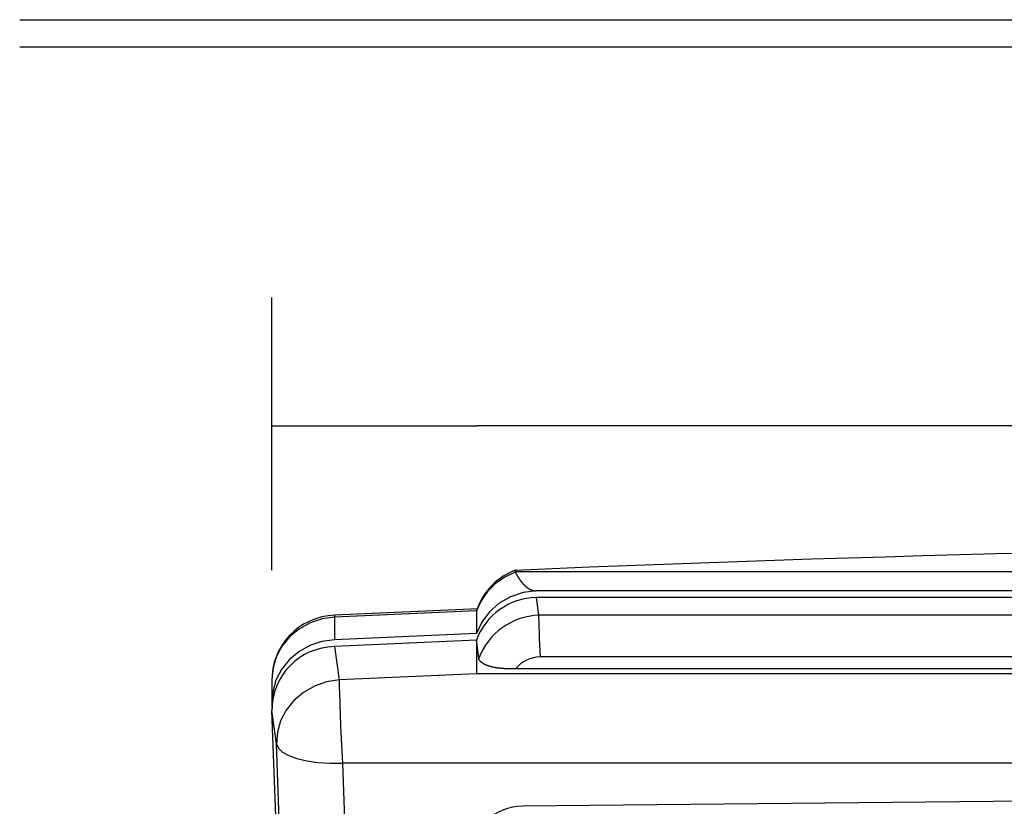
# Model space of a CAD drawing. Extents: x 154 to 1621, y 110 to 2385.
# Drawn here: x 480 to 570, y 1604 to 1675 of the extents above; entities that cross this region are included whole.
import ezdxf

# ---------------------------------------------------------------- set-up
doc = ezdxf.new("R2010")
doc.units = 0
doc.header["$LTSCALE"] = 8.333333
doc.layers.get('0').update_dxf_attribs({"linetype": 'CONTINUOUS'})
doc.layers.get('DEFPOINTS').update_dxf_attribs({"linetype": 'CONTINUOUS'})
doc.styles.add('SEACAD_SOLID_EDGE_ANSI', font='seans.ttf')
doc.dimstyles.new('AD', dxfattribs={"dimtxt": 23.333333, "dimasz": 18.666667, "dimexe": 11.666667, "dimexo": 11.666667, "dimgap": 5.833333, "dimtad": 1, "dimsah": 1, "dimcen": 11.666667, "dimazin": 3, "dimtfac": 0.6, "dimtmove": 0, "dimatfit": 3})

# ---------------------------------------------------------------- blocks, each defined once
blk = doc.blocks.new('_SE_FILLED')
at = {"color": 0}
blk.add_line((0, 0), (-1, 0), dxfattribs=at)
blk.add_solid([(0, 0), (-1, -0.1665), (-1, 0.1665), (0, 0)], dxfattribs=at)
blk = doc.blocks.new('*D105')
at = {"color": 0}
for p, q in [((502.914, 1625.435), (502.914, 1650.22)), ((762.514, 1625.435), (762.514, 1650.22)), ((743.847, 1638.553), (521.58, 1638.553))]:
    blk.add_line(p, q, dxfattribs=at)
at = {"layer": 'DEFPOINTS', "color": 0}
for p in [(502.914, 1638.553), (502.914, 1613.769), (762.514, 1613.769)]:
    blk.add_point(p, dxfattribs=at)
at = {"color": 0, "linetype": 'BYBLOCK', "xscale": 18.66666666666667, "yscale": 18.66666666666667, "zscale": 18.66666666666667, "rotation": 180}
blk.add_blockref('_SE_FILLED', (502.914, 1638.553), dxfattribs=at)
at = {"color": 0, "linetype": 'BYBLOCK', "xscale": 18.66666666666667, "yscale": 18.66666666666667, "zscale": 18.66666666666667}
blk.add_blockref('_SE_FILLED', (762.514, 1638.553), dxfattribs=at)
at = {"color": 0, "style": 'SEACAD_SOLID_EDGE_ANSI'}
blk.add_text('260', height=23.3333, dxfattribs=at).set_placement((604.541, 1644.602))

msp = doc.modelspace()

# ---------------------------------------------------------------- linework, layer by layer
at = {"color": 7, "linetype": 'CONTINUOUS'}
for p, q in [((479.992, 1675.475), (767.992, 1675.475)), ((767.992, 1672.975), (479.992, 1672.975)), ((525.036, 1625.288), (525.047, 1625.242)), ((740.4, 1625.288), (525.036, 1625.288)), ((738.491, 1622.951), (526.945, 1622.951)), ((526.945, 1622.951), (527.163, 1621.333)), ((738.486, 1623.567), (526.95, 1623.567)), ((521.514, 1621.735), (508.613, 1621.159)), ((508.613, 1621.159), (508.613, 1619.107)), ((521.663, 1621.915), (508.623, 1621.34)), ((521.514, 1621.735), (521.514, 1619.683)), ((738.272, 1621.333), (527.163, 1621.333)), ((521.514, 1619.683), (508.613, 1619.107)), ((521.514, 1619.067), (508.606, 1618.491)), ((508.606, 1618.491), (509.03, 1615.453)), ((521.514, 1619.067), (521.532, 1616.01)), ((521.734, 1617.435), (521.514, 1619.067)), ((738.139, 1617.548), (527.297, 1617.548)), ((521.532, 1616.01), (509.03, 1615.453)), ((743.904, 1616.01), (521.532, 1616.01)), ((740.362, 1616.476), (525.074, 1616.476)), ((502.914, 1615.528), (502.914, 1613.476)), ((502.917, 1613.284), (502.935, 1612.796)), ((503.341, 1609.639), (502.918, 1612.677)), ((503.264, 1603.079), (502.918, 1612.677)), ((507.71, 1488.71), (503.341, 1609.639)), ((756.107, 1607.885), (509.329, 1607.885)), ((509.329, 1607.885), (513.698, 1486.957)), ((632.554, 1605.027), (525.707, 1603.971)), ((525.707, 1603.971), (525.707, 1603.971))]:
    msp.add_line(p, q, dxfattribs=at)
for points in [[(525.047, 1625.242), (524.096, 1624.801), (523.242, 1624.209), (522.513, 1623.485), (521.931, 1622.651), (521.514, 1621.735)], [(525.073, 1625.42), (525.072, 1625.42), (525.07, 1625.42), (525.069, 1625.419), (525.067, 1625.419), (525.066, 1625.418), (525.064, 1625.417), (525.063, 1625.416), (525.061, 1625.415), (525.06, 1625.413), (525.059, 1625.412), (525.057, 1625.41), (525.056, 1625.408), (525.055, 1625.406), (525.054, 1625.404), (525.053, 1625.401), (525.052, 1625.399), (525.051, 1625.396), (525.05, 1625.393), (525.049, 1625.39), (525.048, 1625.387), (525.047, 1625.383), (525.046, 1625.38), (525.045, 1625.376), (525.044, 1625.372), (525.043, 1625.368), (525.043, 1625.364), (525.042, 1625.36), (525.041, 1625.355), (525.041, 1625.35), (525.04, 1625.345), (525.039, 1625.34), (525.039, 1625.335), (525.038, 1625.33), (525.038, 1625.324), (525.037, 1625.319), (525.037, 1625.313), (525.037, 1625.307), (525.036, 1625.301), (525.036, 1625.294), (525.036, 1625.288)], [(525.047, 1625.242), (525.051, 1625.234), (525.056, 1625.225), (525.061, 1625.217), (525.065, 1625.208), (525.07, 1625.2), (525.074, 1625.192), (525.079, 1625.183), (525.084, 1625.175), (525.088, 1625.166), (525.093, 1625.158), (525.097, 1625.149), (525.102, 1625.141), (525.107, 1625.132), (525.112, 1625.124), (525.116, 1625.115), (525.121, 1625.107), (525.126, 1625.099), (525.13, 1625.09), (525.135, 1625.082), (525.14, 1625.073), (525.145, 1625.065), (525.15, 1625.056), (525.154, 1625.048), (525.159, 1625.039), (525.164, 1625.031), (525.169, 1625.023), (525.174, 1625.014), (525.179, 1625.006), (525.184, 1624.997), (525.189, 1624.989), (525.193, 1624.98), (525.198, 1624.972), (525.203, 1624.964), (525.208, 1624.955), (525.213, 1624.947), (525.218, 1624.938), (525.223, 1624.93), (525.228, 1624.921), (525.234, 1624.913), (525.239, 1624.905), (525.244, 1624.896), (525.249, 1624.888), (525.254, 1624.879), (525.259, 1624.871), (525.264, 1624.862), (525.27, 1624.854), (525.275, 1624.846), (525.28, 1624.837), (525.285, 1624.829), (525.29, 1624.82), (525.296, 1624.812), (525.301, 1624.804), (525.306, 1624.795), (525.312, 1624.787), (525.317, 1624.778), (525.322, 1624.77), (525.328, 1624.762), (525.333, 1624.753), (525.339, 1624.745), (525.344, 1624.737), (525.349, 1624.728), (525.355, 1624.72), (525.36, 1624.711), (525.366, 1624.703), (525.371, 1624.695), (525.377, 1624.686), (525.383, 1624.678), (525.388, 1624.67), (525.394, 1624.661), (525.399, 1624.653), (525.405, 1624.644), (525.411, 1624.636), (525.417, 1624.628), (525.422, 1624.619), (525.428, 1624.611), (525.434, 1624.603), (525.44, 1624.594), (525.445, 1624.586), (525.451, 1624.578), (525.457, 1624.569), (525.463, 1624.561), (525.469, 1624.553), (525.475, 1624.544), (525.481, 1624.536), (525.487, 1624.528), (525.493, 1624.519), (525.499, 1624.511), (525.505, 1624.503), (525.511, 1624.494), (525.517, 1624.486), (525.523, 1624.478), (525.53, 1624.469), (525.536, 1624.461), (525.542, 1624.453), (525.548, 1624.444), (525.555, 1624.436), (525.561, 1624.428), (525.567, 1624.42), (525.574, 1624.411), (525.58, 1624.403), (525.586, 1624.395), (525.593, 1624.386), (525.599, 1624.378), (525.606, 1624.37), (525.613, 1624.362), (525.619, 1624.353), (525.626, 1624.345), (525.633, 1624.337), (525.639, 1624.329), (525.646, 1624.32), (525.653, 1624.312), (525.66, 1624.304), (525.666, 1624.296), (525.673, 1624.287), (525.68, 1624.279), (525.687, 1624.271), (525.694, 1624.263), (525.701, 1624.255), (525.708, 1624.246), (525.715, 1624.238), (525.723, 1624.23), (525.73, 1624.222), (525.737, 1624.214), (525.744, 1624.205), (525.752, 1624.197), (525.759, 1624.189), (525.766, 1624.181), (525.774, 1624.173), (525.781, 1624.164), (525.789, 1624.156), (525.797, 1624.148), (525.804, 1624.14), (525.812, 1624.132), (525.82, 1624.124), (525.828, 1624.116), (525.836, 1624.108), (525.843, 1624.099), (525.851, 1624.091), (525.86, 1624.083), (525.868, 1624.075), (525.876, 1624.067), (525.884, 1624.059), (525.892, 1624.051), (525.901, 1624.043), (525.909, 1624.035), (525.918, 1624.027), (525.926, 1624.019), (525.935, 1624.011), (525.943, 1624.003), (525.952, 1623.995), (525.961, 1623.987), (525.97, 1623.979), (525.979, 1623.971), (525.988, 1623.963), (525.997, 1623.955), (526.006, 1623.947), (526.016, 1623.939), (526.025, 1623.931), (526.034, 1623.923), (526.044, 1623.915), (526.054, 1623.907), (526.063, 1623.899), (526.073, 1623.892), (526.083, 1623.884), (526.093, 1623.876), (526.104, 1623.868), (526.114, 1623.86), (526.124, 1623.853), (526.135, 1623.845), (526.146, 1623.837), (526.156, 1623.829), (526.167, 1623.822), (526.178, 1623.814), (526.189, 1623.806), (526.201, 1623.799), (526.212, 1623.791), (526.224, 1623.784), (526.236, 1623.776), (526.248, 1623.768), (526.26, 1623.761), (526.272, 1623.754), (526.285, 1623.746), (526.298, 1623.739), (526.311, 1623.731), (526.324, 1623.724), (526.337, 1623.717), (526.351, 1623.71), (526.365, 1623.702), (526.379, 1623.695), (526.393, 1623.688), (526.408, 1623.681), (526.423, 1623.674), (526.438, 1623.667), (526.454, 1623.661), (526.47, 1623.654), (526.487, 1623.647), (526.504, 1623.641), (526.521, 1623.635), (526.539, 1623.628), (526.557, 1623.622), (526.576, 1623.616), (526.596, 1623.61), (526.616, 1623.605), (526.637, 1623.599), (526.658, 1623.594), (526.681, 1623.589), (526.704, 1623.585), (526.728, 1623.58), (526.753, 1623.576), (526.778, 1623.573), (526.805, 1623.57), (526.832, 1623.568), (526.861, 1623.567), (526.89, 1623.566), (526.92, 1623.566), (526.95, 1623.567)], [(526.95, 1623.567), (525.754, 1623.402), (524.618, 1623.015), (523.587, 1622.422), (522.703, 1621.647), (522.002, 1620.722), (521.514, 1619.683)], [(508.613, 1621.159), (507.487, 1621.004), (506.411, 1620.652), (505.426, 1620.116), (504.566, 1619.414), (503.863, 1618.572), (503.342, 1617.62), (503.022, 1616.593), (502.914, 1615.528)], [(508.623, 1621.34), (508.616, 1621.294), (508.613, 1621.159)], [(521.514, 1621.735), (521.514, 1621.74), (521.514, 1621.744), (521.514, 1621.749), (521.514, 1621.754), (521.514, 1621.758), (521.515, 1621.763), (521.515, 1621.767), (521.515, 1621.771), (521.516, 1621.776), (521.516, 1621.78), (521.517, 1621.784), (521.517, 1621.788), (521.518, 1621.792), (521.518, 1621.796), (521.519, 1621.8), (521.52, 1621.804), (521.521, 1621.807), (521.521, 1621.811), (521.522, 1621.815), (521.523, 1621.818), (521.524, 1621.822), (521.525, 1621.825), (521.526, 1621.829), (521.527, 1621.832)], [(527.163, 1621.333), (527.167, 1621.063), (527.175, 1620.703), (527.188, 1620.266), (527.205, 1619.769), (527.225, 1619.229), (527.247, 1618.665), (527.272, 1618.098), (527.297, 1617.548)], [(508.613, 1619.107), (507.462, 1618.946), (506.365, 1618.58), (505.364, 1618.021), (504.497, 1617.292), (503.796, 1616.418), (503.287, 1615.434), (502.991, 1614.376), (502.917, 1613.284)], [(525.074, 1616.476), (525.034, 1616.474), (524.993, 1616.473), (524.953, 1616.471), (524.913, 1616.47), (524.872, 1616.469), (524.832, 1616.468), (524.792, 1616.467), (524.752, 1616.467), (524.712, 1616.466), (524.672, 1616.466), (524.632, 1616.466), (524.593, 1616.465), (524.553, 1616.466), (524.513, 1616.466), (524.474, 1616.466), (524.434, 1616.467), (524.395, 1616.467), (524.356, 1616.468), (524.316, 1616.469), (524.277, 1616.47), (524.238, 1616.472), (524.199, 1616.473), (524.16, 1616.475), (524.121, 1616.477), (524.082, 1616.479), (524.044, 1616.481), (524.005, 1616.483), (523.966, 1616.486), (523.928, 1616.488), (523.89, 1616.491), (523.851, 1616.494), (523.813, 1616.498), (523.775, 1616.501), (523.737, 1616.505), (523.699, 1616.508), (523.661, 1616.512), (523.623, 1616.517), (523.585, 1616.521), (523.548, 1616.526), (523.511, 1616.53), (523.474, 1616.535), (523.437, 1616.54), (523.4, 1616.546), (523.364, 1616.551), (523.328, 1616.557), (523.292, 1616.563), (523.257, 1616.569), (523.222, 1616.575), (523.187, 1616.581), (523.152, 1616.588), (523.118, 1616.595), (523.084, 1616.602), (523.05, 1616.609), (523.017, 1616.616), (522.983, 1616.624), (522.95, 1616.631), (522.918, 1616.639), (522.885, 1616.647), (522.853, 1616.655), (522.821, 1616.664), (522.79, 1616.672), (522.759, 1616.681), (522.728, 1616.69), (522.697, 1616.699), (522.667, 1616.709), (522.638, 1616.718), (522.608, 1616.728), (522.579, 1616.738), (522.551, 1616.748), (522.522, 1616.758), (522.495, 1616.768), (522.467, 1616.779), (522.441, 1616.79), (522.414, 1616.8), (522.388, 1616.811), (522.363, 1616.822), (522.338, 1616.834), (522.313, 1616.845), (522.289, 1616.857), (522.265, 1616.868), (522.242, 1616.88), (522.219, 1616.892), (522.197, 1616.904), (522.175, 1616.917), (522.153, 1616.929), (522.132, 1616.942), (522.112, 1616.954), (522.092, 1616.967), (522.072, 1616.98), (522.053, 1616.994), (522.034, 1617.007), (522.016, 1617.021), (521.998, 1617.034), (521.981, 1617.048), (521.965, 1617.062), (521.949, 1617.075), (521.934, 1617.089), (521.919, 1617.103), (521.905, 1617.117), (521.891, 1617.132), (521.878, 1617.146), (521.865, 1617.16), (521.853, 1617.175), (521.842, 1617.189), (521.831, 1617.204), (521.82, 1617.219), (521.811, 1617.234), (521.801, 1617.249), (521.792, 1617.264), (521.784, 1617.279), (521.777, 1617.294), (521.769, 1617.31), (521.763, 1617.325), (521.757, 1617.34), (521.752, 1617.356), (521.747, 1617.372), (521.743, 1617.387), (521.739, 1617.403), (521.736, 1617.419), (521.734, 1617.435)], [(509.03, 1615.453), (507.882, 1615.272), (506.788, 1614.891), (505.79, 1614.324), (504.924, 1613.592), (504.224, 1612.724), (503.715, 1611.75), (503.417, 1610.709), (503.341, 1609.639)], [(509.03, 1615.453), (509.038, 1614.912), (509.057, 1614.192), (509.086, 1613.319), (509.123, 1612.325), (509.168, 1611.245), (509.218, 1610.118), (509.273, 1608.984), (509.329, 1607.885)], [(503.341, 1609.639), (503.507, 1609.259), (503.883, 1608.904), (504.455, 1608.586), (505.201, 1608.317), (506.096, 1608.106), (507.107, 1607.96), (508.198, 1607.886), (509.329, 1607.885)]]:
    msp.add_lwpolyline(points, dxfattribs=at)
for centre, radius, start, end in [((632.702, -891.839), 2519.557, 87.551069, 92.448202), ((527.001, 1620.023), 5.733, 108.78098, 161.90778), ((527.085, 1617.015), 5.938, 91.35522, 159.78002), ((508.808, 1615.451), 5.892, 91.80141, 181.23964), ((527.368, 1615.317), 6.019, 91.95255, 159.40656), ((508.71, 1612.699), 5.793, 91.03143, 180.22326), ((527.403, 1614.49), 3.06, 91.9805, 139.54856), ((525.66, 1599.316), 4.654, 89.42086, 178.25616)]:
    msp.add_arc(centre, radius, start, end, dxfattribs=at)

# ---------------------------------------------------------------- dimensions: what is measured, and where the dimension line sits
dim = msp.add_linear_dim(base=(502.914, 1638.553), p1=(762.514, 1613.769), p2=(502.914, 1613.769), dimstyle='AD', override={"dimdec": 0})
dim.commit()
dim.dimension.update_dxf_attribs({"geometry": '*D105', "text_midpoint": (632.714, 1656.268)})

doc.saveas('drawing.dxf')
